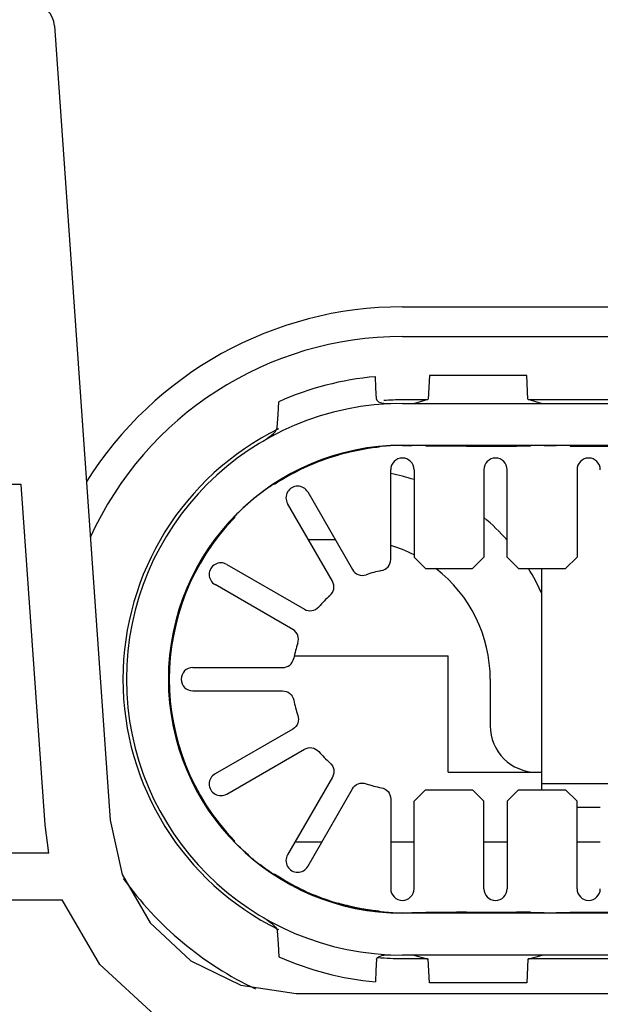
# Model space of a CAD drawing. Units: millimetres. Extents: x 2035 to 10101, y -889 to 1768.
# Drawn here: x 7978 to 8003, y 1530 to 1573 of the extents above; entities that cross this region are included whole.
import ezdxf

# ---------------------------------------------------------------- set-up
doc = ezdxf.new("R2010")
doc.units = ezdxf.units.MM
doc.layers.get('0').update_dxf_attribs({"linetype": 'CONTINUOUS'})

msp = doc.modelspace()

# ---------------------------------------------------------------- linework, layer by layer
at = {"linetype": 'Continuous'}
for p, q in [((7979.752, 1572.385), (7982.138, 1538.258)), ((7994.687, 1560.315), (8014.687, 1560.315)), ((7994.687, 1559.042), (8014.687, 1559.042)), ((7993.551, 1556.829), (7993.526, 1557.314)), ((7993.551, 1556.829), (7993.526, 1557.314)), ((7995.848, 1557.365), (7995.794, 1556.342)), ((7995.848, 1557.365), (7995.794, 1556.342)), ((8000.026, 1557.365), (7995.848, 1557.365)), ((8000.026, 1557.365), (7995.848, 1557.365)), ((8000.079, 1556.342), (8000.026, 1557.365)), ((8000.079, 1556.342), (8000.026, 1557.365)), ((7993.577, 1556.345), (7993.551, 1556.829)), ((7993.577, 1556.345), (7993.551, 1556.829)), ((7993.577, 1556.345), (7993.588, 1556.306)), ((7993.577, 1556.345), (7993.588, 1556.306)), ((7993.588, 1556.306), (7993.617, 1556.269)), ((7993.588, 1556.306), (7993.617, 1556.269)), ((7995.786, 1556.316), (7994.687, 1556.316)), ((7995.185, 1556.166), (7995.794, 1556.342)), ((7995.185, 1556.166), (7995.794, 1556.342)), ((8000.079, 1556.342), (8000.688, 1556.166)), ((8000.079, 1556.342), (8000.688, 1556.166)), ((8009.286, 1556.316), (8000.087, 1556.316)), ((7989.346, 1555.685), (7989.375, 1556.236)), ((7989.346, 1555.685), (7989.375, 1556.236)), ((7993.617, 1556.269), (7993.664, 1556.236)), ((7993.617, 1556.269), (7993.664, 1556.236)), ((7993.664, 1556.236), (7993.727, 1556.208)), ((7993.664, 1556.236), (7993.727, 1556.208)), ((7993.727, 1556.208), (7993.803, 1556.185)), ((7993.727, 1556.208), (7993.803, 1556.185)), ((7993.803, 1556.185), (7993.891, 1556.169)), ((7993.803, 1556.185), (7993.891, 1556.169)), ((7993.891, 1556.169), (7993.984, 1556.158)), ((7993.891, 1556.169), (7993.984, 1556.158)), ((7993.984, 1556.158), (7994.082, 1556.154)), ((7993.984, 1556.158), (7994.082, 1556.154)), ((7994.082, 1556.154), (7994.135, 1556.154)), ((7994.082, 1556.154), (7994.135, 1556.154)), ((7994.135, 1556.154), (7994.187, 1556.155)), ((7994.135, 1556.154), (7994.187, 1556.155)), ((7994.687, 1556.166), (8014.687, 1556.166)), ((7994.687, 1556.166), (8014.687, 1556.166)), ((7989.317, 1555.13), (7989.346, 1555.685)), ((7989.317, 1555.13), (7989.346, 1555.685)), ((7989.233, 1554.963), (7989.288, 1555.043)), ((7989.233, 1554.963), (7989.288, 1555.043)), ((7989.288, 1555.043), (7989.308, 1555.088)), ((7989.288, 1555.043), (7989.308, 1555.088)), ((7989.308, 1555.088), (7989.317, 1555.13)), ((7989.308, 1555.088), (7989.317, 1555.13)), ((7988.703, 1554.544), (7988.832, 1554.624)), ((7988.703, 1554.544), (7988.832, 1554.624)), ((7988.832, 1554.624), (7988.953, 1554.709)), ((7988.832, 1554.624), (7988.953, 1554.709)), ((7988.953, 1554.709), (7989.061, 1554.794)), ((7988.953, 1554.709), (7989.061, 1554.794)), ((7989.061, 1554.794), (7989.155, 1554.878)), ((7989.061, 1554.794), (7989.155, 1554.878)), ((7989.155, 1554.878), (7989.233, 1554.963)), ((7989.155, 1554.878), (7989.233, 1554.963)), ((7992.932, 1554.176), (7992.646, 1554.119)), ((7993.219, 1554.224), (7992.932, 1554.176)), ((7993.507, 1554.264), (7993.219, 1554.224)), ((7993.556, 1554.27), (7993.507, 1554.264)), ((7993.556, 1554.27), (7993.507, 1554.264)), ((7993.597, 1554.274), (7993.556, 1554.27)), ((7993.597, 1554.274), (7993.556, 1554.27)), ((7993.642, 1554.28), (7993.597, 1554.274)), ((7993.642, 1554.28), (7993.597, 1554.274)), ((7993.671, 1554.283), (7993.642, 1554.28)), ((7993.671, 1554.283), (7993.642, 1554.28)), ((7993.681, 1554.284), (7993.671, 1554.283)), ((7993.681, 1554.284), (7993.671, 1554.283)), ((7993.685, 1554.285), (7993.681, 1554.284)), ((7993.685, 1554.285), (7993.681, 1554.284)), ((7993.687, 1554.307), (7993.683, 1554.306)), ((7993.687, 1554.307), (7993.683, 1554.306)), ((7993.684, 1554.295), (7993.683, 1554.306)), ((7993.684, 1554.295), (7993.683, 1554.306)), ((7993.685, 1554.285), (7993.684, 1554.295)), ((7993.685, 1554.285), (7993.684, 1554.295)), ((7993.699, 1554.308), (7993.687, 1554.307)), ((7993.699, 1554.308), (7993.687, 1554.307)), ((7993.729, 1554.312), (7993.699, 1554.308)), ((7993.729, 1554.312), (7993.699, 1554.308)), ((7993.776, 1554.316), (7993.729, 1554.312)), ((7993.776, 1554.316), (7993.729, 1554.312)), ((7993.836, 1554.322), (7993.776, 1554.316)), ((7993.836, 1554.322), (7993.776, 1554.316)), ((7993.909, 1554.328), (7993.836, 1554.322)), ((7993.909, 1554.328), (7993.836, 1554.322)), ((7993.993, 1554.335), (7993.909, 1554.328)), ((7993.993, 1554.335), (7993.909, 1554.328)), ((7994.084, 1554.341), (7993.993, 1554.335)), ((7994.084, 1554.341), (7993.993, 1554.335)), ((7994.181, 1554.346), (7994.084, 1554.341)), ((7994.181, 1554.346), (7994.084, 1554.341)), ((7994.281, 1554.351), (7994.181, 1554.346)), ((7994.281, 1554.351), (7994.181, 1554.346)), ((7994.687, 1554.365), (8014.687, 1554.365)), ((7994.687, 1554.365), (8014.687, 1554.365)), ((7994.687, 1554.359), (7995.091, 1554.359)), ((7994.687, 1554.359), (7995.091, 1554.359)), ((7995.69, 1554.356), (7995.091, 1554.359)), ((7995.69, 1554.356), (7995.091, 1554.359)), ((7995.69, 1554.356), (7995.689, 1554.335)), ((7995.69, 1554.356), (7995.689, 1554.335)), ((7995.864, 1554.333), (7995.689, 1554.335)), ((7995.864, 1554.333), (7995.689, 1554.335)), ((7997.015, 1554.328), (7995.864, 1554.333)), ((7997.015, 1554.328), (7995.864, 1554.333)), ((7997.439, 1554.327), (7997.015, 1554.328)), ((7997.439, 1554.327), (7997.015, 1554.328)), ((7997.439, 1554.327), (7999.586, 1554.327)), ((7997.439, 1554.327), (7999.586, 1554.327)), ((8000.185, 1554.33), (7999.586, 1554.327)), ((8000.185, 1554.33), (7999.586, 1554.327)), ((8000.782, 1554.359), (8000.183, 1554.356)), ((8000.782, 1554.359), (8000.183, 1554.356)), ((8000.185, 1554.33), (8000.183, 1554.356)), ((8000.185, 1554.33), (8000.183, 1554.356)), ((8000.782, 1554.359), (8001.291, 1554.359)), ((8000.782, 1554.359), (8001.291, 1554.359)), ((8001.89, 1554.356), (8001.291, 1554.359)), ((8001.89, 1554.356), (8001.291, 1554.359)), ((8001.89, 1554.356), (8001.895, 1554.324)), ((8001.89, 1554.356), (8001.895, 1554.324)), ((8001.895, 1554.324), (8007.478, 1554.324)), ((8001.895, 1554.324), (8007.478, 1554.324)), ((7992.008, 1553.963), (7991.937, 1553.943)), ((7992.079, 1553.982), (7992.008, 1553.963)), ((7992.175, 1554.008), (7992.079, 1553.982)), ((7992.265, 1554.031), (7992.175, 1554.008)), ((7992.315, 1554.043), (7992.265, 1554.031)), ((7992.361, 1554.054), (7992.315, 1554.043)), ((7992.646, 1554.119), (7992.361, 1554.054)), ((7989.532, 1552.899), (7989.426, 1552.835)), ((7989.532, 1552.899), (7989.426, 1552.835)), ((7989.659, 1552.974), (7989.532, 1552.899)), ((7989.659, 1552.974), (7989.532, 1552.899)), ((7989.792, 1553.049), (7989.659, 1552.974)), ((7989.792, 1553.049), (7989.659, 1552.974)), ((7994.187, 1549.463), (7994.187, 1553.316)), ((7994.187, 1549.463), (7994.187, 1553.316)), ((7995.187, 1553.316), (7995.187, 1549.558)), ((7995.187, 1553.316), (7995.187, 1549.558)), ((7998.187, 1553.316), (7998.187, 1549.558)), ((7998.187, 1553.316), (7998.187, 1549.558)), ((7999.187, 1549.558), (7999.187, 1553.316)), ((7999.187, 1549.558), (7999.187, 1553.316)), ((8002.187, 1553.316), (8002.187, 1549.558)), ((8002.187, 1553.316), (8002.187, 1549.558)), ((7978.323, 1552.675), (7878.187, 1552.675)), ((7979.345, 1538.062), (7978.323, 1552.675)), ((7988.901, 1552.525), (7988.805, 1552.456)), ((7988.901, 1552.525), (7988.805, 1552.456)), ((7988.99, 1552.587), (7988.901, 1552.525)), ((7988.99, 1552.587), (7988.901, 1552.525)), ((7989.047, 1552.625), (7988.99, 1552.587)), ((7989.047, 1552.625), (7988.99, 1552.587)), ((7989.097, 1552.658), (7989.047, 1552.625)), ((7989.097, 1552.658), (7989.047, 1552.625)), ((7989.136, 1552.684), (7989.097, 1552.658)), ((7989.136, 1552.684), (7989.097, 1552.658)), ((7989.166, 1552.704), (7989.136, 1552.684)), ((7989.166, 1552.704), (7989.136, 1552.684)), ((7989.184, 1552.715), (7989.166, 1552.704)), ((7989.184, 1552.715), (7989.166, 1552.704)), ((7989.191, 1552.719), (7989.184, 1552.715)), ((7989.191, 1552.719), (7989.184, 1552.715)), ((7989.189, 1552.686), (7989.19, 1552.702)), ((7989.189, 1552.686), (7989.19, 1552.702)), ((7989.191, 1552.687), (7989.189, 1552.686)), ((7989.191, 1552.687), (7989.189, 1552.686)), ((7989.19, 1552.702), (7989.191, 1552.719)), ((7989.19, 1552.702), (7989.191, 1552.719)), ((7989.206, 1552.697), (7989.191, 1552.687)), ((7989.206, 1552.697), (7989.191, 1552.687)), ((7989.236, 1552.716), (7989.206, 1552.697)), ((7989.236, 1552.716), (7989.206, 1552.697)), ((7989.279, 1552.743), (7989.236, 1552.716)), ((7989.279, 1552.743), (7989.236, 1552.716)), ((7989.332, 1552.777), (7989.279, 1552.743)), ((7989.332, 1552.777), (7989.279, 1552.743)), ((7989.426, 1552.835), (7989.332, 1552.777)), ((7989.426, 1552.835), (7989.332, 1552.777)), ((7988.697, 1552.377), (7988.588, 1552.295)), ((7988.697, 1552.377), (7988.588, 1552.295)), ((7988.805, 1552.456), (7988.697, 1552.377)), ((7988.805, 1552.456), (7988.697, 1552.377)), ((7990.62, 1552.36), (7992.546, 1549.024)), ((7990.62, 1552.36), (7992.546, 1549.024)), ((7987.85, 1551.673), (7987.739, 1551.567)), ((7987.85, 1551.673), (7987.739, 1551.567)), ((7987.959, 1551.773), (7987.85, 1551.673)), ((7987.959, 1551.773), (7987.85, 1551.673)), ((7988.073, 1551.874), (7987.959, 1551.773)), ((7988.073, 1551.874), (7987.959, 1551.773)), ((7991.68, 1548.524), (7989.754, 1551.86)), ((7991.68, 1548.524), (7989.754, 1551.86)), ((7987.477, 1551.269), (7987.475, 1551.256)), ((7987.477, 1551.269), (7987.475, 1551.256)), ((7987.479, 1551.283), (7987.477, 1551.269)), ((7987.479, 1551.283), (7987.477, 1551.269)), ((7987.48, 1551.296), (7987.479, 1551.283)), ((7987.48, 1551.296), (7987.479, 1551.283)), ((7987.482, 1551.309), (7987.48, 1551.296)), ((7987.482, 1551.309), (7987.48, 1551.296)), ((7987.485, 1551.313), (7987.482, 1551.309)), ((7987.485, 1551.313), (7987.482, 1551.309)), ((7987.491, 1551.319), (7987.485, 1551.313)), ((7987.491, 1551.319), (7987.485, 1551.313)), ((7987.511, 1551.339), (7987.491, 1551.319)), ((7987.511, 1551.339), (7987.491, 1551.319)), ((7987.539, 1551.369), (7987.511, 1551.339)), ((7987.539, 1551.369), (7987.511, 1551.339)), ((7987.584, 1551.415), (7987.539, 1551.369)), ((7987.584, 1551.415), (7987.539, 1551.369)), ((7987.639, 1551.47), (7987.584, 1551.415)), ((7987.639, 1551.47), (7987.584, 1551.415)), ((7987.739, 1551.567), (7987.639, 1551.47)), ((7987.739, 1551.567), (7987.639, 1551.47)), ((7990.645, 1550.315), (7991.8, 1550.315)), ((7995.187, 1549.558), (7995.679, 1549.066)), ((7995.187, 1549.558), (7995.679, 1549.066)), ((7997.694, 1549.066), (7998.187, 1549.558)), ((7997.694, 1549.066), (7998.187, 1549.558)), ((7999.187, 1549.558), (7999.679, 1549.066)), ((7999.187, 1549.558), (7999.679, 1549.066)), ((8001.694, 1549.066), (8002.187, 1549.558)), ((8001.694, 1549.066), (8002.187, 1549.558)), ((7987.142, 1549.249), (7990.479, 1547.322)), ((7987.142, 1549.249), (7990.479, 1547.322)), ((7994.012, 1549.086), (7994.071, 1549.145)), ((7994.012, 1549.086), (7994.071, 1549.145)), ((7994.071, 1549.145), (7994.119, 1549.212)), ((7994.071, 1549.145), (7994.119, 1549.212)), ((7994.119, 1549.212), (7994.154, 1549.286)), ((7994.119, 1549.212), (7994.154, 1549.286)), ((7994.154, 1549.286), (7994.179, 1549.373)), ((7994.154, 1549.286), (7994.179, 1549.373)), ((7994.179, 1549.373), (7994.187, 1549.463)), ((7994.179, 1549.373), (7994.187, 1549.463)), ((7992.546, 1549.024), (7992.594, 1548.955)), ((7992.546, 1549.024), (7992.594, 1548.955)), ((7992.594, 1548.955), (7992.652, 1548.895)), ((7992.594, 1548.955), (7992.652, 1548.895)), ((7992.652, 1548.895), (7992.72, 1548.846)), ((7992.652, 1548.895), (7992.72, 1548.846)), ((7992.72, 1548.846), (7992.795, 1548.81)), ((7992.72, 1548.846), (7992.795, 1548.81)), ((7992.795, 1548.81), (7992.874, 1548.787)), ((7992.795, 1548.81), (7992.874, 1548.787)), ((7992.874, 1548.787), (7992.956, 1548.777)), ((7992.874, 1548.787), (7992.956, 1548.777)), ((7992.956, 1548.777), (7993.046, 1548.783)), ((7992.956, 1548.777), (7993.046, 1548.783)), ((7993.046, 1548.783), (7993.133, 1548.804)), ((7993.046, 1548.783), (7993.133, 1548.804)), ((7993.787, 1548.98), (7993.868, 1549.002)), ((7993.787, 1548.98), (7993.868, 1549.002)), ((7993.868, 1549.002), (7993.943, 1549.038)), ((7993.868, 1549.002), (7993.943, 1549.038)), ((7993.943, 1549.038), (7994.012, 1549.086)), ((7993.943, 1549.038), (7994.012, 1549.086)), ((7995.679, 1549.066), (7997.694, 1549.066)), ((7995.679, 1549.066), (7997.694, 1549.066)), ((7999.679, 1549.066), (8001.694, 1549.066)), ((7999.679, 1549.066), (8001.694, 1549.066)), ((8000.658, 1549.065), (8000.658, 1539.816)), ((7989.979, 1546.456), (7986.642, 1548.382)), ((7989.979, 1546.456), (7986.642, 1548.382)), ((7991.718, 1548.442), (7991.68, 1548.524)), ((7991.718, 1548.442), (7991.68, 1548.524)), ((7991.74, 1548.354), (7991.718, 1548.442)), ((7991.74, 1548.354), (7991.718, 1548.442)), ((7991.739, 1548.19), (7991.746, 1548.272)), ((7991.739, 1548.19), (7991.746, 1548.272)), ((7991.746, 1548.272), (7991.74, 1548.354)), ((7991.746, 1548.272), (7991.74, 1548.354)), ((7991.576, 1547.905), (7991.634, 1547.965)), ((7991.576, 1547.905), (7991.634, 1547.965)), ((7991.634, 1547.965), (7991.682, 1548.034)), ((7991.634, 1547.965), (7991.682, 1548.034)), ((7991.682, 1548.034), (7991.717, 1548.109)), ((7991.682, 1548.034), (7991.717, 1548.109)), ((7991.717, 1548.109), (7991.739, 1548.19)), ((7991.717, 1548.109), (7991.739, 1548.19)), ((7991.032, 1547.364), (7991.097, 1547.426)), ((7991.032, 1547.364), (7991.097, 1547.426)), ((7990.479, 1547.322), (7990.554, 1547.287)), ((7990.479, 1547.322), (7990.554, 1547.287)), ((7990.554, 1547.287), (7990.635, 1547.264)), ((7990.554, 1547.287), (7990.635, 1547.264)), ((7990.635, 1547.264), (7990.718, 1547.256)), ((7990.635, 1547.264), (7990.718, 1547.256)), ((7990.718, 1547.256), (7990.801, 1547.262)), ((7990.718, 1547.256), (7990.801, 1547.262)), ((7990.801, 1547.262), (7990.881, 1547.281)), ((7990.801, 1547.262), (7990.881, 1547.281)), ((7990.881, 1547.281), (7990.957, 1547.314)), ((7990.881, 1547.281), (7990.957, 1547.314)), ((7990.957, 1547.314), (7991.032, 1547.364)), ((7990.957, 1547.314), (7991.032, 1547.364)), ((7990.052, 1546.404), (7989.979, 1546.456)), ((7990.052, 1546.404), (7989.979, 1546.456)), ((7990.115, 1546.34), (7990.052, 1546.404)), ((7990.115, 1546.34), (7990.052, 1546.404)), ((7990.162, 1546.272), (7990.115, 1546.34)), ((7990.162, 1546.272), (7990.115, 1546.34)), ((7990.196, 1546.197), (7990.162, 1546.272)), ((7990.196, 1546.197), (7990.162, 1546.272)), ((7990.218, 1546.116), (7990.196, 1546.197)), ((7990.218, 1546.116), (7990.196, 1546.197)), ((7990.198, 1545.869), (7990.218, 1545.95)), ((7990.198, 1545.869), (7990.218, 1545.95)), ((7990.225, 1546.033), (7990.218, 1546.116)), ((7990.225, 1546.033), (7990.218, 1546.116)), ((7990.218, 1545.95), (7990.225, 1546.033)), ((7990.218, 1545.95), (7990.225, 1546.033)), ((7990.043, 1545.315), (7996.658, 1545.315)), ((7996.658, 1540.316), (7996.658, 1545.315)), ((7989.703, 1544.843), (7989.779, 1544.878)), ((7989.703, 1544.843), (7989.779, 1544.878)), ((7989.779, 1544.878), (7989.849, 1544.924)), ((7989.779, 1544.878), (7989.849, 1544.924)), ((7989.849, 1544.924), (7989.908, 1544.981)), ((7989.849, 1544.924), (7989.908, 1544.981)), ((7989.908, 1544.981), (7989.957, 1545.047)), ((7989.908, 1544.981), (7989.957, 1545.047)), ((7989.957, 1545.047), (7989.997, 1545.128)), ((7989.957, 1545.047), (7989.997, 1545.128)), ((7989.997, 1545.128), (7990.023, 1545.215)), ((7989.997, 1545.128), (7990.023, 1545.215)), ((7985.687, 1544.815), (7989.539, 1544.815)), ((7985.687, 1544.815), (7989.539, 1544.815)), ((7989.539, 1544.815), (7989.622, 1544.823)), ((7989.539, 1544.815), (7989.622, 1544.823)), ((7989.622, 1544.823), (7989.703, 1544.843)), ((7989.622, 1544.823), (7989.703, 1544.843)), ((7998.46, 1544.315), (7998.46, 1542.316)), ((7985.687, 1543.815), (7989.539, 1543.815)), ((7985.687, 1543.815), (7989.539, 1543.815)), ((7989.539, 1543.815), (7989.622, 1543.809)), ((7989.539, 1543.815), (7989.622, 1543.809)), ((7989.622, 1543.809), (7989.703, 1543.788)), ((7989.622, 1543.809), (7989.703, 1543.788)), ((7989.703, 1543.788), (7989.779, 1543.753)), ((7989.703, 1543.788), (7989.779, 1543.753)), ((7989.779, 1543.753), (7989.849, 1543.707)), ((7989.779, 1543.753), (7989.849, 1543.707)), ((7989.849, 1543.707), (7989.908, 1543.65)), ((7989.849, 1543.707), (7989.908, 1543.65)), ((7989.908, 1543.65), (7989.957, 1543.584)), ((7989.908, 1543.65), (7989.957, 1543.584)), ((7989.957, 1543.584), (7989.997, 1543.503)), ((7989.957, 1543.584), (7989.997, 1543.503)), ((7989.997, 1543.503), (7990.023, 1543.416)), ((7989.997, 1543.503), (7990.023, 1543.416)), ((7990.198, 1542.762), (7990.218, 1542.681)), ((7990.198, 1542.762), (7990.218, 1542.681)), ((7990.162, 1542.359), (7990.115, 1542.291)), ((7990.162, 1542.359), (7990.115, 1542.291)), ((7990.196, 1542.434), (7990.162, 1542.359)), ((7990.196, 1542.434), (7990.162, 1542.359)), ((7990.218, 1542.515), (7990.196, 1542.434)), ((7990.218, 1542.515), (7990.196, 1542.434)), ((7990.218, 1542.681), (7990.225, 1542.598)), ((7990.218, 1542.681), (7990.225, 1542.598)), ((7990.225, 1542.598), (7990.218, 1542.515)), ((7990.225, 1542.598), (7990.218, 1542.515)), ((7989.979, 1542.175), (7986.642, 1540.248)), ((7989.979, 1542.175), (7986.642, 1540.248)), ((7990.052, 1542.227), (7989.979, 1542.175)), ((7990.052, 1542.227), (7989.979, 1542.175)), ((7990.115, 1542.291), (7990.052, 1542.227)), ((7990.115, 1542.291), (7990.052, 1542.227)), ((7987.142, 1539.382), (7990.479, 1541.309)), ((7987.142, 1539.382), (7990.479, 1541.309)), ((7990.479, 1541.309), (7990.554, 1541.344)), ((7990.479, 1541.309), (7990.554, 1541.344)), ((7990.554, 1541.344), (7990.635, 1541.367)), ((7990.554, 1541.344), (7990.635, 1541.367)), ((7990.635, 1541.367), (7990.718, 1541.375)), ((7990.635, 1541.367), (7990.718, 1541.375)), ((7990.718, 1541.375), (7990.801, 1541.369)), ((7990.718, 1541.375), (7990.801, 1541.369)), ((7990.801, 1541.369), (7990.881, 1541.35)), ((7990.801, 1541.369), (7990.881, 1541.35)), ((7990.881, 1541.35), (7990.957, 1541.317)), ((7990.881, 1541.35), (7990.957, 1541.317)), ((7990.957, 1541.317), (7991.032, 1541.267)), ((7990.957, 1541.317), (7991.032, 1541.267)), ((7991.032, 1541.267), (7991.097, 1541.205)), ((7991.032, 1541.267), (7991.097, 1541.205)), ((7991.576, 1540.726), (7991.634, 1540.666)), ((7991.576, 1540.726), (7991.634, 1540.666)), ((7991.634, 1540.666), (7991.682, 1540.597)), ((7991.634, 1540.666), (7991.682, 1540.597)), ((7991.682, 1540.597), (7991.717, 1540.522)), ((7991.682, 1540.597), (7991.717, 1540.522)), ((7991.717, 1540.522), (7991.739, 1540.441)), ((7991.717, 1540.522), (7991.739, 1540.441)), ((7991.74, 1540.277), (7991.718, 1540.189)), ((7991.74, 1540.277), (7991.718, 1540.189)), ((7991.739, 1540.441), (7991.746, 1540.359)), ((7991.739, 1540.441), (7991.746, 1540.359)), ((7991.746, 1540.359), (7991.74, 1540.277)), ((7991.746, 1540.359), (7991.74, 1540.277)), ((7996.658, 1540.316), (8000.658, 1540.316)), ((7991.68, 1540.108), (7989.754, 1536.771)), ((7991.68, 1540.108), (7989.754, 1536.771)), ((7991.718, 1540.189), (7991.68, 1540.108)), ((7991.718, 1540.189), (7991.68, 1540.108)), ((7992.652, 1539.736), (7992.72, 1539.785)), ((7992.652, 1539.736), (7992.72, 1539.785)), ((7992.72, 1539.785), (7992.795, 1539.821)), ((7992.72, 1539.785), (7992.795, 1539.821)), ((7992.795, 1539.821), (7992.874, 1539.844)), ((7992.795, 1539.821), (7992.874, 1539.844)), ((7992.874, 1539.844), (7992.956, 1539.854)), ((7992.874, 1539.844), (7992.956, 1539.854)), ((7992.956, 1539.854), (7993.046, 1539.848)), ((7992.956, 1539.854), (7993.046, 1539.848)), ((7993.046, 1539.848), (7993.133, 1539.827)), ((7993.046, 1539.848), (7993.133, 1539.827)), ((8006.658, 1539.816), (8000.658, 1539.816)), ((8000.658, 1539.816), (8000.658, 1539.566)), ((7990.62, 1536.271), (7992.546, 1539.608)), ((7990.62, 1536.271), (7992.546, 1539.608)), ((7992.546, 1539.608), (7992.594, 1539.676)), ((7992.546, 1539.608), (7992.594, 1539.676)), ((7992.594, 1539.676), (7992.652, 1539.736)), ((7992.594, 1539.676), (7992.652, 1539.736)), ((7993.787, 1539.651), (7993.868, 1539.629)), ((7993.787, 1539.651), (7993.868, 1539.629)), ((7993.868, 1539.629), (7993.943, 1539.593)), ((7993.868, 1539.629), (7993.943, 1539.593)), ((7993.943, 1539.593), (7994.012, 1539.545)), ((7993.943, 1539.593), (7994.012, 1539.545)), ((7994.012, 1539.545), (7994.071, 1539.486)), ((7994.012, 1539.545), (7994.071, 1539.486)), ((7994.071, 1539.486), (7994.119, 1539.419)), ((7994.071, 1539.486), (7994.119, 1539.419)), ((7994.119, 1539.419), (7994.154, 1539.344)), ((7994.119, 1539.419), (7994.154, 1539.344)), ((7995.187, 1539.073), (7995.679, 1539.566)), ((7995.187, 1539.073), (7995.679, 1539.566)), ((7995.679, 1539.566), (7997.694, 1539.566)), ((7995.679, 1539.566), (7997.694, 1539.566)), ((7997.694, 1539.566), (7998.187, 1539.073)), ((7997.694, 1539.566), (7998.187, 1539.073)), ((7999.187, 1539.073), (7999.679, 1539.566)), ((7999.187, 1539.073), (7999.679, 1539.566)), ((7999.679, 1539.566), (8001.694, 1539.566)), ((7999.679, 1539.566), (8001.694, 1539.566)), ((8001.694, 1539.566), (8002.187, 1539.073)), ((8001.694, 1539.566), (8002.187, 1539.073)), ((7994.154, 1539.344), (7994.179, 1539.258)), ((7994.154, 1539.344), (7994.179, 1539.258)), ((7994.179, 1539.258), (7994.187, 1539.168)), ((7994.179, 1539.258), (7994.187, 1539.168)), ((7994.187, 1539.168), (7994.187, 1535.315)), ((7994.187, 1539.168), (7994.187, 1535.315)), ((7995.187, 1535.315), (7995.187, 1539.073)), ((7995.187, 1535.315), (7995.187, 1539.073)), ((7998.187, 1535.315), (7998.187, 1539.073)), ((7998.187, 1535.315), (7998.187, 1539.073)), ((7999.187, 1539.073), (7999.187, 1535.315)), ((7999.187, 1539.073), (7999.187, 1535.315)), ((8002.187, 1535.315), (8002.187, 1539.073)), ((8002.187, 1535.315), (8002.187, 1539.073)), ((8002.187, 1538.815), (8003.187, 1538.815)), ((7982.138, 1538.258), (7982.66, 1535.923)), ((7979.502, 1536.835), (7979.345, 1538.062)), ((7987.477, 1537.362), (7987.475, 1537.375)), ((7987.477, 1537.362), (7987.475, 1537.375)), ((7987.479, 1537.348), (7987.477, 1537.362)), ((7987.479, 1537.348), (7987.477, 1537.362)), ((7987.48, 1537.335), (7987.479, 1537.348)), ((7987.48, 1537.335), (7987.479, 1537.348)), ((7987.482, 1537.322), (7987.48, 1537.335)), ((7987.482, 1537.322), (7987.48, 1537.335)), ((7987.485, 1537.319), (7987.482, 1537.322)), ((7987.485, 1537.319), (7987.482, 1537.322)), ((7987.491, 1537.312), (7987.485, 1537.319)), ((7987.491, 1537.312), (7987.485, 1537.319)), ((7987.511, 1537.291), (7987.491, 1537.312)), ((7987.511, 1537.291), (7987.491, 1537.312)), ((7987.539, 1537.262), (7987.511, 1537.291)), ((7987.539, 1537.262), (7987.511, 1537.291)), ((7987.584, 1537.216), (7987.539, 1537.262)), ((7987.584, 1537.216), (7987.539, 1537.262)), ((7991.222, 1537.316), (7990.068, 1537.316)), ((7995.187, 1537.316), (7994.187, 1537.316)), ((7999.187, 1537.316), (7998.187, 1537.316)), ((8003.187, 1537.316), (8002.187, 1537.316)), ((7979.502, 1536.835), (7878.187, 1536.835)), ((7987.639, 1537.161), (7987.584, 1537.216)), ((7987.639, 1537.161), (7987.584, 1537.216)), ((7987.739, 1537.064), (7987.639, 1537.161)), ((7987.739, 1537.064), (7987.639, 1537.161)), ((7987.85, 1536.958), (7987.739, 1537.064)), ((7987.85, 1536.958), (7987.739, 1537.064)), ((7987.959, 1536.858), (7987.85, 1536.958)), ((7987.959, 1536.858), (7987.85, 1536.958)), ((7988.073, 1536.757), (7987.959, 1536.858)), ((7988.073, 1536.757), (7987.959, 1536.858)), ((7988.697, 1536.254), (7988.588, 1536.336)), ((7988.697, 1536.254), (7988.588, 1536.336)), ((7988.805, 1536.175), (7988.697, 1536.254)), ((7988.805, 1536.175), (7988.697, 1536.254)), ((7988.901, 1536.106), (7988.805, 1536.175)), ((7988.901, 1536.106), (7988.805, 1536.175)), ((7988.99, 1536.044), (7988.901, 1536.106)), ((7988.99, 1536.044), (7988.901, 1536.106)), ((7989.047, 1536.006), (7988.99, 1536.044)), ((7989.047, 1536.006), (7988.99, 1536.044)), ((7989.097, 1535.973), (7989.047, 1536.006)), ((7989.097, 1535.973), (7989.047, 1536.006)), ((7982.66, 1535.923), (7983.849, 1533.846)), ((7989.136, 1535.947), (7989.097, 1535.973)), ((7989.136, 1535.947), (7989.097, 1535.973)), ((7989.166, 1535.928), (7989.136, 1535.947)), ((7989.166, 1535.928), (7989.136, 1535.947)), ((7989.184, 1535.916), (7989.166, 1535.928)), ((7989.184, 1535.916), (7989.166, 1535.928)), ((7989.191, 1535.912), (7989.184, 1535.916)), ((7989.191, 1535.912), (7989.184, 1535.916)), ((7989.189, 1535.945), (7989.19, 1535.929)), ((7989.191, 1535.944), (7989.189, 1535.945)), ((7989.189, 1535.945), (7989.19, 1535.929)), ((7989.191, 1535.944), (7989.189, 1535.945)), ((7989.19, 1535.929), (7989.191, 1535.912)), ((7989.19, 1535.929), (7989.191, 1535.912)), ((7989.206, 1535.934), (7989.191, 1535.944)), ((7989.206, 1535.934), (7989.191, 1535.944)), ((7989.236, 1535.915), (7989.206, 1535.934)), ((7989.236, 1535.915), (7989.206, 1535.934)), ((7989.279, 1535.888), (7989.236, 1535.915)), ((7989.279, 1535.888), (7989.236, 1535.915)), ((7989.332, 1535.854), (7989.279, 1535.888)), ((7989.332, 1535.854), (7989.279, 1535.888)), ((7989.426, 1535.796), (7989.332, 1535.854)), ((7989.426, 1535.796), (7989.332, 1535.854)), ((7989.532, 1535.732), (7989.426, 1535.796)), ((7989.532, 1535.732), (7989.426, 1535.796)), ((7989.659, 1535.657), (7989.532, 1535.732)), ((7989.659, 1535.657), (7989.532, 1535.732)), ((7989.792, 1535.582), (7989.659, 1535.657)), ((7989.792, 1535.582), (7989.659, 1535.657)), ((7878.187, 1534.835), (7980.079, 1534.835)), ((7981.692, 1532.06), (7980.079, 1534.835)), ((7992.008, 1534.668), (7991.937, 1534.689)), ((7992.079, 1534.649), (7992.008, 1534.668)), ((7992.175, 1534.623), (7992.079, 1534.649)), ((7992.265, 1534.6), (7992.175, 1534.623)), ((7992.315, 1534.588), (7992.265, 1534.6)), ((7992.361, 1534.577), (7992.315, 1534.588)), ((7992.646, 1534.512), (7992.361, 1534.577)), ((7992.932, 1534.455), (7992.646, 1534.512)), ((7993.219, 1534.407), (7992.932, 1534.455)), ((7993.507, 1534.367), (7993.219, 1534.407)), ((7993.556, 1534.361), (7993.507, 1534.367)), ((7993.556, 1534.361), (7993.507, 1534.367)), ((7993.597, 1534.357), (7993.556, 1534.361)), ((7993.597, 1534.357), (7993.556, 1534.361)), ((7993.642, 1534.351), (7993.597, 1534.357)), ((7993.642, 1534.351), (7993.597, 1534.357)), ((7993.671, 1534.348), (7993.642, 1534.351)), ((7993.671, 1534.348), (7993.642, 1534.351)), ((7993.681, 1534.347), (7993.671, 1534.348)), ((7993.681, 1534.347), (7993.671, 1534.348)), ((7993.685, 1534.346), (7993.681, 1534.347)), ((7993.685, 1534.346), (7993.681, 1534.347)), ((7993.684, 1534.335), (7993.683, 1534.325)), ((7993.684, 1534.335), (7993.683, 1534.325)), ((7993.687, 1534.324), (7993.683, 1534.325)), ((7993.687, 1534.324), (7993.683, 1534.325)), ((7993.685, 1534.346), (7993.684, 1534.335)), ((7993.685, 1534.346), (7993.684, 1534.335)), ((7993.699, 1534.323), (7993.687, 1534.324)), ((7993.699, 1534.323), (7993.687, 1534.324)), ((7993.729, 1534.319), (7993.699, 1534.323)), ((7993.729, 1534.319), (7993.699, 1534.323)), ((7993.776, 1534.315), (7993.729, 1534.319)), ((7993.776, 1534.315), (7993.729, 1534.319)), ((7993.836, 1534.309), (7993.776, 1534.315)), ((7993.836, 1534.309), (7993.776, 1534.315)), ((7993.909, 1534.303), (7993.836, 1534.309)), ((7993.909, 1534.303), (7993.836, 1534.309)), ((7993.993, 1534.296), (7993.909, 1534.303)), ((7993.993, 1534.296), (7993.909, 1534.303)), ((7994.084, 1534.29), (7993.993, 1534.296)), ((7994.084, 1534.29), (7993.993, 1534.296)), ((7994.181, 1534.285), (7994.084, 1534.29)), ((7994.181, 1534.285), (7994.084, 1534.29)), ((7995.864, 1534.298), (7995.689, 1534.296)), ((7995.864, 1534.298), (7995.689, 1534.296)), ((7995.69, 1534.275), (7995.689, 1534.296)), ((7995.69, 1534.275), (7995.689, 1534.296)), ((7997.015, 1534.303), (7995.864, 1534.298)), ((7997.015, 1534.303), (7995.864, 1534.298)), ((7997.439, 1534.303), (7997.015, 1534.303)), ((7997.439, 1534.303), (7997.015, 1534.303)), ((7997.439, 1534.303), (7999.586, 1534.303)), ((7997.439, 1534.303), (7999.586, 1534.303)), ((8000.185, 1534.301), (7999.586, 1534.303)), ((8000.185, 1534.301), (7999.586, 1534.303)), ((8000.185, 1534.301), (8000.183, 1534.275)), ((8000.185, 1534.301), (8000.183, 1534.275)), ((8001.89, 1534.275), (8001.895, 1534.307)), ((8001.89, 1534.275), (8001.895, 1534.307)), ((8001.895, 1534.307), (8007.478, 1534.307)), ((8001.895, 1534.307), (8007.478, 1534.307)), ((7988.703, 1534.087), (7988.832, 1534.007)), ((7988.703, 1534.087), (7988.832, 1534.007)), ((7988.832, 1534.007), (7988.953, 1533.922)), ((7988.832, 1534.007), (7988.953, 1533.922)), ((7988.953, 1533.922), (7989.061, 1533.837)), ((7988.953, 1533.922), (7989.061, 1533.837)), ((7994.281, 1534.28), (7994.181, 1534.285)), ((7994.281, 1534.28), (7994.181, 1534.285)), ((7994.687, 1534.272), (7995.091, 1534.272)), ((7994.687, 1534.272), (7995.091, 1534.272)), ((8014.687, 1534.266), (7994.687, 1534.266)), ((8014.687, 1534.266), (7994.687, 1534.266)), ((7995.69, 1534.275), (7995.091, 1534.272)), ((7995.69, 1534.275), (7995.091, 1534.272)), ((8000.782, 1534.272), (8000.183, 1534.275)), ((8000.782, 1534.272), (8000.183, 1534.275)), ((8000.782, 1534.272), (8001.291, 1534.272)), ((8000.782, 1534.272), (8001.291, 1534.272)), ((8001.89, 1534.275), (8001.291, 1534.272)), ((8001.89, 1534.275), (8001.291, 1534.272)), ((7983.849, 1533.846), (7985.599, 1532.215)), ((7989.061, 1533.837), (7989.155, 1533.753)), ((7989.061, 1533.837), (7989.155, 1533.753)), ((7989.155, 1533.753), (7989.233, 1533.668)), ((7989.155, 1533.753), (7989.233, 1533.668)), ((7989.233, 1533.668), (7989.288, 1533.588)), ((7989.233, 1533.668), (7989.288, 1533.588)), ((7989.288, 1533.588), (7989.308, 1533.543)), ((7989.288, 1533.588), (7989.308, 1533.543)), ((7989.308, 1533.543), (7989.317, 1533.501)), ((7989.308, 1533.543), (7989.317, 1533.501)), ((7989.317, 1533.501), (7989.346, 1532.946)), ((7989.317, 1533.501), (7989.346, 1532.946)), ((7989.346, 1532.946), (7989.375, 1532.395)), ((7989.346, 1532.946), (7989.375, 1532.395)), ((7985.599, 1532.215), (7987.753, 1531.173)), ((7993.577, 1532.286), (7993.551, 1531.802)), ((7993.577, 1532.286), (7993.551, 1531.802)), ((7993.577, 1532.286), (7993.588, 1532.325)), ((7993.577, 1532.286), (7993.588, 1532.325)), ((7993.588, 1532.325), (7993.617, 1532.362)), ((7993.588, 1532.325), (7993.617, 1532.362)), ((7993.617, 1532.362), (7993.664, 1532.395)), ((7993.617, 1532.362), (7993.664, 1532.395)), ((7993.664, 1532.395), (7993.727, 1532.423)), ((7993.664, 1532.395), (7993.727, 1532.423)), ((7993.727, 1532.423), (7993.803, 1532.445)), ((7993.727, 1532.423), (7993.803, 1532.445)), ((7993.803, 1532.445), (7993.891, 1532.462)), ((7993.803, 1532.445), (7993.891, 1532.462)), ((7993.891, 1532.462), (7993.984, 1532.473)), ((7993.891, 1532.462), (7993.984, 1532.473)), ((7993.984, 1532.473), (7994.082, 1532.477)), ((7993.984, 1532.473), (7994.082, 1532.477)), ((7994.082, 1532.477), (7994.135, 1532.477)), ((7994.082, 1532.477), (7994.135, 1532.477)), ((7994.135, 1532.477), (7994.187, 1532.476)), ((7994.135, 1532.477), (7994.187, 1532.476)), ((8014.687, 1532.465), (7994.687, 1532.465)), ((8014.687, 1532.465), (7994.687, 1532.465)), ((7994.687, 1532.315), (7995.786, 1532.315)), ((7995.185, 1532.465), (7995.794, 1532.289)), ((7995.185, 1532.465), (7995.794, 1532.289)), ((7995.848, 1531.265), (7995.794, 1532.289)), ((7995.848, 1531.265), (7995.794, 1532.289)), ((8000.079, 1532.289), (8000.026, 1531.265)), ((8000.079, 1532.289), (8000.026, 1531.265)), ((8000.079, 1532.289), (8000.688, 1532.465)), ((8000.079, 1532.289), (8000.688, 1532.465)), ((8000.087, 1532.315), (8009.286, 1532.315)), ((7984.05, 1529.882), (7981.692, 1532.06)), ((7993.551, 1531.802), (7993.526, 1531.317)), ((7993.551, 1531.802), (7993.526, 1531.317)), ((7987.753, 1531.173), (7990.119, 1530.816)), ((8000.026, 1531.265), (7995.848, 1531.265)), ((8000.026, 1531.265), (7995.848, 1531.265)), ((7990.119, 1530.816), (8019.255, 1530.816))]:
    msp.add_line(p, q, dxfattribs=at)
for centre, radius, start, end in [((7978.754, 1572.316), 1, 4, 90), ((7994.687, 1544.315), 16, 90, 148.0303), ((7994.687, 1544.315), 14.726, 90, 155.5762), ((7994.687, 1544.315), 13.05, 95.1034, 114.0182), ((7994.687, 1544.315), 13.05, 95.1034, 114.0182), ((7994.687, 1544.315), 12, 90, 93.7884), ((7994.687, 1544.315), 11.85, 90, 270), ((7994.687, 1544.315), 11.85, 90, 270), ((7994.687, 1544.315), 12, 116.3278, 243.6581), ((7994.687, 1544.315), 10.05, 90, 270), ((7994.687, 1544.315), 10.05, 90, 270), ((7994.687, 1544.315), 10.043, 92.3118, 127.3892), ((7994.687, 1544.315), 10.043, 92.3118, 127.3892), ((7994.687, 1544.315), 10.043, 90, 92.3118), ((7994.687, 1544.315), 10.043, 90, 92.3118), ((7994.687, 1544.315), 10.012, 105.9411, 119.2668), ((7994.687, 1544.315), 10.012, 105.9411, 119.2668), ((7994.687, 1553.316), 0.5, 0, 180), ((7994.687, 1553.316), 0.5, 0, 180), ((7998.687, 1553.316), 0.5, 0, 180), ((7998.687, 1553.316), 0.5, 0, 180), ((8002.687, 1553.316), 0.5, 0, 180), ((8002.687, 1553.316), 0.5, 0, 180), ((7992.46, 1544.315), 9, 72.3656, 78.9398), ((7990.187, 1552.11), 0.5, 29.9995, 210.0005), ((7990.187, 1552.11), 0.5, 29.9995, 210.0005), ((7994.687, 1544.315), 10.043, 127.3892, 131.187), ((7994.687, 1544.315), 10.043, 127.3892, 131.187), ((7994.687, 1544.315), 10.009, 136.0981, 223.9019), ((7994.687, 1544.315), 10.009, 136.0981, 223.9019), ((7992.46, 1544.315), 9, 41.6362, 50.4858), ((7992.46, 1544.315), 6, 62.9733, 73.2769), ((7986.892, 1548.816), 0.5, 59.9995, 240.0005), ((7986.892, 1548.816), 0.5, 59.9995, 240.0005), ((7994.687, 1544.315), 4.75, 100.9121, 109.0879), ((7994.687, 1544.315), 4.75, 100.9121, 109.0879), ((7992.46, 1544.315), 6, 0, 52.3406), ((7992.46, 1544.315), 9, 24.3745, 31.8558), ((7994.687, 1544.315), 4.75, 130.9121, 139.0879), ((7994.687, 1544.315), 4.75, 130.9121, 139.0879), ((7994.687, 1544.315), 4.75, 160.9121, 169.0879), ((7994.687, 1544.315), 4.75, 160.9121, 169.0879), ((7985.687, 1544.315), 0.5, 90, 270), ((7985.687, 1544.315), 0.5, 90, 270), ((7994.687, 1544.315), 4.75, 190.9121, 199.0879), ((7994.687, 1544.315), 4.75, 190.9121, 199.0879), ((8000.46, 1542.316), 2, 180, 270), ((7994.687, 1544.315), 4.75, 220.9121, 229.0879), ((7994.687, 1544.315), 4.75, 220.9121, 229.0879), ((7986.892, 1539.816), 0.5, 119.9995, 300.0005), ((7986.892, 1539.816), 0.5, 119.9995, 300.0005), ((7994.687, 1544.315), 4.75, 250.9121, 259.0879), ((7994.687, 1544.315), 4.75, 250.9121, 259.0879), ((7994.687, 1544.315), 10.043, 228.813, 232.6108), ((7994.687, 1544.315), 10.043, 228.813, 232.6108), ((7990.187, 1536.521), 0.5, 149.9995, 330.0005), ((7990.187, 1536.521), 0.5, 149.9995, 330.0005), ((7994.687, 1544.315), 10.043, 232.6108, 267.6882), ((7994.687, 1544.315), 10.043, 232.6108, 267.6882), ((7994.687, 1544.315), 14.726, 215.5191, 244.6566), ((7994.687, 1544.315), 10.012, 240.7332, 254.0589), ((7994.687, 1544.315), 10.012, 240.7332, 254.0589), ((7994.687, 1535.315), 0.5, 180, 0), ((7994.687, 1535.315), 0.5, 180, 0), ((7998.687, 1535.315), 0.5, 180, 0), ((7998.687, 1535.315), 0.5, 180, 0), ((8002.687, 1535.315), 0.5, 180, 0), ((8002.687, 1535.315), 0.5, 180, 0), ((7994.687, 1544.315), 10.043, 267.6882, 270), ((7994.687, 1544.315), 10.043, 267.6882, 270), ((7994.687, 1544.315), 13.05, 245.9818, 264.8966), ((7994.687, 1544.315), 13.05, 245.9818, 264.8966), ((7994.687, 1544.315), 12, 264.9741, 270)]:
    msp.add_arc(centre, radius, start, end, dxfattribs=at)

doc.saveas('drawing.dxf')
